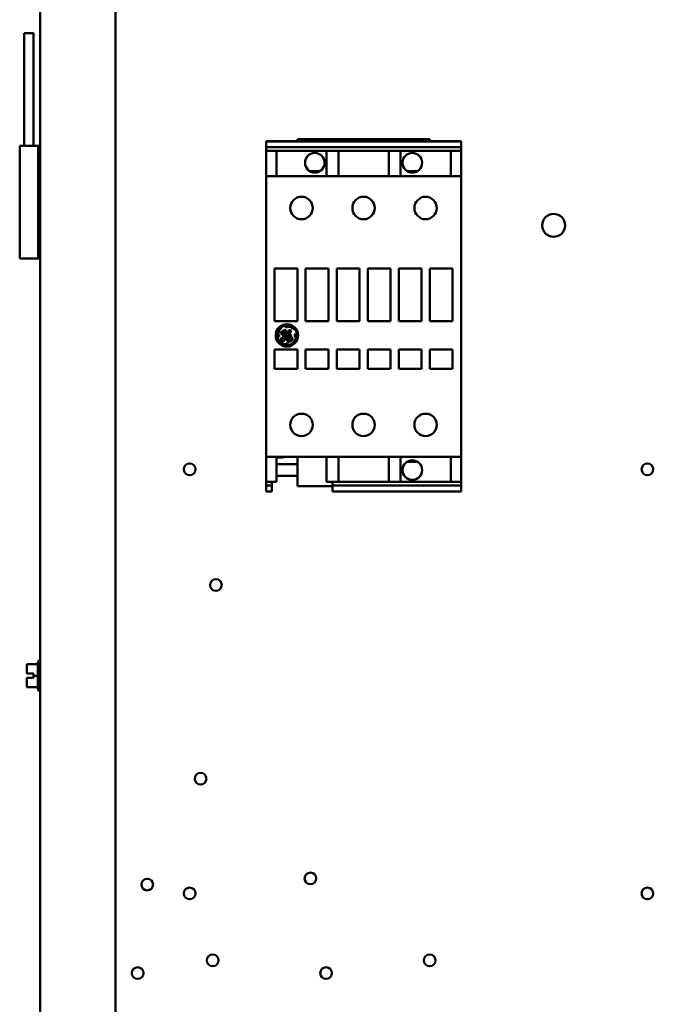
# Model space of a CAD drawing. Units: inches. Extents: x 2 to 86, y 1 to 67.
# Drawn here: x 57.7 to 62.6, y 27.6 to 35.1 of the extents above; entities that cross this region are included whole.
import ezdxf

# ---------------------------------------------------------------- set-up
doc = ezdxf.new("R2010")
doc.units = ezdxf.units.IN
doc.header["$LTSCALE"] = 4
doc.header["$MEASUREMENT"] = 0
doc.layers.add('Visible (ANSI)', color=7, linetype='Continuous', lineweight=50)

msp = doc.modelspace()

# ---------------------------------------------------------------- linework, layer by layer
at = {"layer": 'Visible (ANSI)'}
for p, q in [((57.9028, 19.5906), (57.9028, 48.5331)), ((58.4743, 19.5906), (58.4743, 48.5331)), ((57.78, 34.9533), (57.8514, 34.9533)), ((57.78, 34.0962), (57.78, 34.9533)), ((57.8514, 34.0962), (57.8514, 34.9533)), ((59.6214, 34.1302), (59.8598, 34.1302)), ((59.6214, 34.1276), (59.6214, 34.1302)), ((61.1062, 34.1276), (59.6214, 34.1276)), ((59.6214, 34.1208), (59.6214, 34.1276)), ((59.6214, 34.0989), (59.6214, 34.1208)), ((60.8677, 34.1468), (59.8598, 34.1468)), ((59.8598, 34.1468), (59.8598, 34.1302)), ((59.9071, 34.1276), (59.9071, 34.1374)), ((60.0781, 34.1374), (59.9071, 34.1374)), ((60.0781, 34.1276), (60.0781, 34.1374)), ((60.6495, 34.1276), (60.6495, 34.1374)), ((60.8205, 34.1374), (60.6495, 34.1374)), ((60.8205, 34.1276), (60.8205, 34.1374)), ((60.8677, 34.1468), (60.8677, 34.1302)), ((61.1062, 34.1302), (60.8677, 34.1302)), ((61.1062, 34.1276), (61.1062, 34.1302)), ((61.1062, 34.1208), (61.1062, 34.1276)), ((61.1062, 34.0989), (61.1062, 34.1208)), ((57.7457, 34.0962), (57.8857, 34.0962)), ((57.7457, 33.239), (57.7457, 34.0962)), ((57.8857, 33.239), (57.8857, 34.0962)), ((57.8943, 34.0962), (57.8857, 34.0962)), ((57.8943, 34.0962), (57.9028, 34.0962)), ((59.6214, 34.0989), (59.6214, 34.0944)), ((59.6214, 34.0934), (59.6214, 34.0944)), ((59.6214, 34.0908), (59.6214, 34.0934)), ((59.6214, 34.0886), (59.6214, 34.0908)), ((59.6214, 34.0849), (59.6214, 34.0886)), ((61.1062, 34.0849), (59.6214, 34.0849)), ((59.6214, 34.0849), (59.6214, 34.0809)), ((59.6214, 34.0607), (59.6214, 34.0809)), ((59.6214, 34.0568), (59.6214, 34.0607)), ((59.7001, 34.0568), (59.6214, 34.0568)), ((59.6214, 34.0568), (59.6214, 34.0535)), ((59.6214, 33.9943), (59.6214, 34.0535)), ((59.7001, 34.0583), (59.7001, 34.0568)), ((60.0826, 34.0583), (59.7001, 34.0583)), ((59.7001, 34.0568), (59.7001, 34.0535)), ((59.7001, 33.9943), (59.7001, 34.0535)), ((60.0826, 34.0583), (60.0826, 34.0568)), ((60.0826, 34.0568), (60.0826, 34.0535)), ((60.1726, 34.0568), (60.0826, 34.0568)), ((60.0826, 33.9943), (60.0826, 34.0535)), ((60.1726, 34.0583), (60.1726, 34.0568)), ((60.555, 34.0583), (60.1726, 34.0583)), ((60.1726, 34.0568), (60.1726, 34.0535)), ((60.1726, 33.9943), (60.1726, 34.0535)), ((60.555, 34.0583), (60.555, 34.0568)), ((60.555, 34.0568), (60.555, 34.0535)), ((60.645, 34.0568), (60.555, 34.0568)), ((60.555, 33.9943), (60.555, 34.0535)), ((60.645, 34.0583), (60.645, 34.0568)), ((61.0275, 34.0583), (60.645, 34.0583)), ((60.645, 34.0568), (60.645, 34.0535)), ((60.645, 33.9943), (60.645, 34.0535)), ((61.0275, 34.0583), (61.0275, 34.0568)), ((61.0275, 34.0568), (61.0275, 34.0535)), ((61.1062, 34.0568), (61.0275, 34.0568)), ((61.0275, 33.9943), (61.0275, 34.0535)), ((61.1062, 34.0989), (61.1062, 34.0944)), ((61.1062, 34.0934), (61.1062, 34.0944)), ((61.1062, 34.0908), (61.1062, 34.0934)), ((61.1062, 34.0886), (61.1062, 34.0908)), ((61.1062, 34.0849), (61.1062, 34.0886)), ((61.1062, 34.0849), (61.1062, 34.0809)), ((61.1062, 34.0607), (61.1062, 34.0809)), ((61.1062, 34.0568), (61.1062, 34.0607)), ((61.1062, 34.0568), (61.1062, 34.0535)), ((61.1062, 33.9943), (61.1062, 34.0535)), ((59.6214, 33.9943), (59.6214, 33.9865)), ((59.6214, 33.8656), (59.6214, 33.9865)), ((59.7001, 33.9943), (59.7001, 33.9865)), ((59.7001, 33.8656), (59.7001, 33.9865)), ((60.0826, 33.9943), (60.0826, 33.9865)), ((60.0826, 33.8656), (60.0826, 33.9865)), ((60.1726, 33.9943), (60.1726, 33.9865)), ((60.1726, 33.8656), (60.1726, 33.9865)), ((60.555, 33.9943), (60.555, 33.9865)), ((60.555, 33.8656), (60.555, 33.9865)), ((60.645, 33.9943), (60.645, 33.9865)), ((60.645, 33.8656), (60.645, 33.9865)), ((61.0275, 33.9943), (61.0275, 33.9865)), ((61.0275, 33.8656), (61.0275, 33.9865)), ((61.1062, 33.9943), (61.1062, 33.9865)), ((61.1062, 33.8656), (61.1062, 33.9865)), ((60.0308, 33.9026), (59.9544, 33.9026)), ((60.7732, 33.9026), (60.6968, 33.9026)), ((59.7001, 33.8656), (59.6214, 33.8656)), ((59.6214, 33.8648), (59.6214, 33.8656)), ((59.6214, 33.8648), (59.6214, 33.8603)), ((59.6214, 33.3863), (59.6214, 33.8603)), ((59.7001, 33.8648), (59.7001, 33.8656)), ((60.0826, 33.8648), (59.7001, 33.8648)), ((60.0826, 33.8648), (60.0826, 33.8656)), ((60.1726, 33.8656), (60.0826, 33.8656)), ((60.1726, 33.8648), (60.1726, 33.8656)), ((60.555, 33.8648), (60.1726, 33.8648)), ((60.555, 33.8648), (60.555, 33.8656)), ((60.645, 33.8656), (60.555, 33.8656)), ((60.645, 33.8648), (60.645, 33.8656)), ((61.0275, 33.8648), (60.645, 33.8648)), ((61.0275, 33.8648), (61.0275, 33.8656)), ((61.1062, 33.8656), (61.0275, 33.8656)), ((61.1062, 33.8648), (61.1062, 33.8656)), ((61.1062, 33.8648), (61.1062, 33.8603)), ((61.1062, 33.3863), (61.1062, 33.8603)), ((59.6214, 33.3818), (59.6214, 33.3863)), ((59.6214, 33.3804), (59.6214, 33.3818)), ((59.6214, 33.3804), (59.6214, 33.3759)), ((59.6214, 32.218), (59.6214, 33.3759)), ((61.1062, 33.3818), (61.1062, 33.3863)), ((61.1062, 33.3804), (61.1062, 33.3818)), ((61.1062, 33.3804), (61.1062, 33.3759)), ((61.1062, 32.218), (61.1062, 33.3759)), ((57.8857, 33.239), (57.7457, 33.239)), ((57.8857, 33.239), (57.8943, 33.239)), ((57.9028, 33.239), (57.8943, 33.239)), ((59.6866, 33.1614), (59.6866, 32.7609)), ((59.8598, 33.1614), (59.6866, 33.1614)), ((59.8598, 32.7609), (59.8598, 33.1614)), ((59.9228, 33.1614), (59.9228, 32.7609)), ((60.0961, 33.1614), (59.9228, 33.1614)), ((60.0961, 32.7609), (60.0961, 33.1614)), ((60.1591, 33.1614), (60.1591, 32.7609)), ((60.3323, 33.1614), (60.1591, 33.1614)), ((60.3323, 32.7609), (60.3323, 33.1614)), ((60.5685, 33.1614), (60.3953, 33.1614)), ((60.3953, 33.1614), (60.3953, 32.7609)), ((60.5685, 32.7609), (60.5685, 33.1614)), ((60.8047, 33.1614), (60.6315, 33.1614)), ((60.6315, 33.1614), (60.6315, 32.7609)), ((60.8047, 32.7609), (60.8047, 33.1614)), ((61.041, 33.1614), (60.8677, 33.1614)), ((60.8677, 33.1614), (60.8677, 32.7609)), ((61.041, 32.7609), (61.041, 33.1614)), ((59.6866, 32.7609), (59.8598, 32.7609)), ((59.9228, 32.7609), (60.0961, 32.7609)), ((60.1591, 32.7609), (60.3323, 32.7609)), ((60.3953, 32.7609), (60.5685, 32.7609)), ((60.6315, 32.7609), (60.8047, 32.7609)), ((60.8677, 32.7609), (61.041, 32.7609)), ((59.7144, 32.6654), (59.7176, 32.6868)), ((59.7176, 32.6868), (59.7431, 32.7191)), ((59.7349, 32.6818), (59.7328, 32.6686)), ((59.7403, 32.681), (59.7349, 32.6818)), ((59.7528, 32.6899), (59.7457, 32.6762)), ((59.7634, 32.694), (59.7528, 32.6899)), ((59.7537, 32.68), (59.762, 32.687)), ((59.7655, 32.6854), (59.7612, 32.676)), ((59.762, 32.687), (59.7655, 32.6854)), ((59.7709, 32.6913), (59.7634, 32.694)), ((59.7638, 32.6691), (59.7709, 32.6828)), ((59.7731, 32.724), (59.7696, 32.718)), ((59.7696, 32.718), (59.7742, 32.7121)), ((59.7709, 32.6828), (59.7709, 32.6913)), ((59.7856, 32.7272), (59.7731, 32.724)), ((59.7742, 32.7121), (59.7933, 32.7189)), ((59.8072, 32.724), (59.7856, 32.7272)), ((59.7979, 32.6923), (59.7891, 32.6794)), ((59.7933, 32.7189), (59.8121, 32.7161)), ((59.7953, 32.6699), (59.7995, 32.6843)), ((59.8057, 32.6829), (59.7953, 32.6699)), ((59.8068, 32.6941), (59.7979, 32.6923)), ((59.7995, 32.6843), (59.8035, 32.6877)), ((59.8035, 32.6877), (59.8057, 32.6866)), ((59.8057, 32.6866), (59.8057, 32.6829)), ((59.8133, 32.6891), (59.8068, 32.6941)), ((59.8112, 32.6787), (59.8133, 32.6891)), ((59.8121, 32.7161), (59.8256, 32.7083)), ((59.8256, 32.7083), (59.8445, 32.6934)), ((59.7069, 32.6715), (59.7069, 32.6566)), ((59.7069, 32.6566), (59.7122, 32.6416)), ((59.7122, 32.6416), (59.7207, 32.6437)), ((59.7207, 32.6506), (59.7144, 32.6654)), ((59.7207, 32.6437), (59.7207, 32.6506)), ((59.7338, 32.6302), (59.7308, 32.6114)), ((59.7308, 32.6114), (59.7377, 32.6054)), ((59.7328, 32.6686), (59.7403, 32.6607)), ((59.7633, 32.6506), (59.7338, 32.6302)), ((59.7377, 32.6054), (59.7546, 32.6079)), ((59.7379, 32.6151), (59.7394, 32.625)), ((59.7429, 32.6125), (59.7379, 32.6151)), ((59.7394, 32.625), (59.7577, 32.6404)), ((59.7397, 32.6688), (59.7403, 32.681)), ((59.7436, 32.6658), (59.7397, 32.6688)), ((59.7403, 32.6607), (59.744, 32.6607)), ((59.7495, 32.6155), (59.7429, 32.6125)), ((59.7457, 32.6762), (59.7436, 32.6658)), ((59.744, 32.6607), (59.7512, 32.6514)), ((59.7558, 32.6221), (59.7495, 32.6155)), ((59.7511, 32.667), (59.7537, 32.68)), ((59.7612, 32.676), (59.7511, 32.667)), ((59.7512, 32.6514), (59.7633, 32.6544)), ((59.7516, 32.6606), (59.7638, 32.6691)), ((59.7544, 32.657), (59.7516, 32.6606)), ((59.7602, 32.6584), (59.7544, 32.657)), ((59.7546, 32.6079), (59.7663, 32.6252)), ((59.7617, 32.6426), (59.7558, 32.6221)), ((59.7577, 32.6404), (59.7617, 32.6426)), ((59.7657, 32.6637), (59.7602, 32.6584)), ((59.7633, 32.6544), (59.7633, 32.6506)), ((59.7684, 32.6712), (59.7657, 32.6637)), ((59.7663, 32.6252), (59.7697, 32.6466)), ((59.7738, 32.6749), (59.7684, 32.6712)), ((59.7697, 32.6466), (59.7909, 32.6598)), ((59.77, 32.6605), (59.7777, 32.6719)), ((59.7881, 32.6662), (59.77, 32.6536)), ((59.77, 32.6536), (59.77, 32.6605)), ((59.7777, 32.6719), (59.7738, 32.6749)), ((59.7786, 32.6426), (59.7762, 32.6273)), ((59.7762, 32.6273), (59.7831, 32.612)), ((59.7928, 32.6574), (59.7786, 32.6426)), ((59.7831, 32.612), (59.7968, 32.6049)), ((59.7854, 32.6361), (59.7914, 32.6491)), ((59.7879, 32.6191), (59.7854, 32.6361)), ((59.7966, 32.6125), (59.7879, 32.6191)), ((59.7891, 32.6794), (59.7881, 32.6662)), ((59.7909, 32.6598), (59.7928, 32.6574)), ((59.7914, 32.6491), (59.7999, 32.6537)), ((59.7972, 32.6417), (59.7934, 32.631)), ((59.7934, 32.631), (59.7973, 32.6224)), ((59.8097, 32.6144), (59.7966, 32.6125)), ((59.7968, 32.6049), (59.8149, 32.6095)), ((59.7971, 32.664), (59.8112, 32.6787)), ((59.8006, 32.6603), (59.7971, 32.664)), ((59.8093, 32.6448), (59.7972, 32.6417)), ((59.7973, 32.6224), (59.8042, 32.6213)), ((59.7999, 32.6537), (59.8116, 32.6537)), ((59.8125, 32.659), (59.8006, 32.6603)), ((59.8024, 32.6361), (59.8086, 32.6381)), ((59.8024, 32.6303), (59.8024, 32.6361)), ((59.8058, 32.6248), (59.8024, 32.6303)), ((59.8042, 32.6213), (59.8058, 32.6248)), ((59.8086, 32.6381), (59.8142, 32.6338)), ((59.8196, 32.6395), (59.8093, 32.6448)), ((59.8156, 32.6244), (59.8097, 32.6144)), ((59.8116, 32.6537), (59.8125, 32.659)), ((59.8142, 32.6338), (59.8156, 32.6244)), ((59.8149, 32.6095), (59.8235, 32.6241)), ((59.8235, 32.6241), (59.8196, 32.6395)), ((59.8471, 32.6315), (59.8296, 32.5957)), ((59.8454, 32.6638), (59.8405, 32.66)), ((59.8405, 32.66), (59.8405, 32.6532)), ((59.8405, 32.6532), (59.8471, 32.6315)), ((59.854, 32.6527), (59.8454, 32.6638)), ((59.8512, 32.6265), (59.8514, 32.6283)), ((59.8514, 32.6283), (59.854, 32.6527)), ((59.6866, 32.545), (59.6866, 32.3987)), ((59.8598, 32.545), (59.6866, 32.545)), ((59.7581, 32.5871), (59.7223, 32.6046)), ((59.7564, 32.5814), (59.7747, 32.5794)), ((59.773, 32.5871), (59.7581, 32.5871)), ((59.7852, 32.5941), (59.773, 32.5871)), ((59.7747, 32.5794), (59.79, 32.5841)), ((59.791, 32.5912), (59.7852, 32.5941)), ((59.79, 32.5841), (59.791, 32.5912)), ((59.8598, 32.3987), (59.8598, 32.545)), ((59.9228, 32.545), (59.9228, 32.3987)), ((60.0961, 32.545), (59.9228, 32.545)), ((60.0961, 32.3987), (60.0961, 32.545)), ((60.1591, 32.545), (60.1591, 32.3987)), ((60.3323, 32.545), (60.1591, 32.545)), ((60.3323, 32.3987), (60.3323, 32.545)), ((60.5685, 32.545), (60.3953, 32.545)), ((60.3953, 32.545), (60.3953, 32.3987)), ((60.5685, 32.3987), (60.5685, 32.545)), ((60.8047, 32.545), (60.6315, 32.545)), ((60.6315, 32.545), (60.6315, 32.3987)), ((60.8047, 32.3987), (60.8047, 32.545)), ((61.041, 32.545), (60.8677, 32.545)), ((60.8677, 32.545), (60.8677, 32.3987)), ((61.041, 32.3987), (61.041, 32.545)), ((59.6866, 32.3987), (59.8598, 32.3987)), ((59.9228, 32.3987), (60.0961, 32.3987)), ((60.1591, 32.3987), (60.3323, 32.3987)), ((60.3953, 32.3987), (60.5685, 32.3987)), ((60.6315, 32.3987), (60.8047, 32.3987)), ((60.8677, 32.3987), (61.041, 32.3987)), ((59.6214, 32.218), (59.6214, 32.2135)), ((59.6214, 32.2121), (59.6214, 32.2135)), ((59.6214, 32.2076), (59.6214, 32.2121)), ((59.6214, 31.7335), (59.6214, 32.2076)), ((61.1062, 32.218), (61.1062, 32.2135)), ((61.1062, 32.2121), (61.1062, 32.2135)), ((61.1062, 32.2076), (61.1062, 32.2121)), ((61.1062, 32.2076), (61.1062, 31.7335)), ((59.6214, 31.7335), (59.6214, 31.729)), ((59.6214, 31.7283), (59.6214, 31.729)), ((59.6214, 31.6075), (59.6214, 31.7283)), ((59.7001, 31.7283), (59.6214, 31.7283)), ((60.0826, 31.729), (59.7001, 31.729)), ((59.7001, 31.7283), (59.7001, 31.729)), ((59.7001, 31.6075), (59.7001, 31.7283)), ((59.7339, 31.7228), (59.7001, 31.7228)), ((59.8598, 31.729), (59.8598, 31.5056)), ((60.0826, 31.7283), (60.0826, 31.729)), ((60.1726, 31.7283), (60.0826, 31.7283)), ((60.0826, 31.6075), (60.0826, 31.7283)), ((60.555, 31.729), (60.1726, 31.729)), ((60.1726, 31.7283), (60.1726, 31.729)), ((60.1726, 31.6075), (60.1726, 31.7283)), ((60.555, 31.7283), (60.555, 31.729)), ((60.645, 31.7283), (60.555, 31.7283)), ((60.555, 31.6075), (60.555, 31.7283)), ((61.0275, 31.729), (60.645, 31.729)), ((60.645, 31.7283), (60.645, 31.729)), ((60.645, 31.6075), (60.645, 31.7283)), ((61.0275, 31.7283), (61.0275, 31.729)), ((61.1062, 31.7283), (61.0275, 31.7283)), ((61.0275, 31.6075), (61.0275, 31.7283)), ((61.1062, 31.7335), (61.1062, 31.729)), ((61.1062, 31.7283), (61.1062, 31.729)), ((61.1062, 31.6075), (61.1062, 31.7283)), ((59.7001, 31.6721), (59.8598, 31.6721)), ((60.7732, 31.6912), (60.6968, 31.6912)), ((59.6214, 31.5996), (59.6214, 31.6075)), ((59.6214, 31.5373), (59.6214, 31.5996)), ((59.7001, 31.5996), (59.7001, 31.6075)), ((59.7001, 31.5373), (59.7001, 31.5996)), ((59.8598, 31.5826), (59.7001, 31.5826)), ((60.0826, 31.5996), (60.0826, 31.6075)), ((60.0826, 31.5373), (60.0826, 31.5996)), ((60.1726, 31.5996), (60.1726, 31.6075)), ((60.1726, 31.5373), (60.1726, 31.5996)), ((60.555, 31.5996), (60.555, 31.6075)), ((60.555, 31.5373), (60.555, 31.5996)), ((60.645, 31.5996), (60.645, 31.6075)), ((60.645, 31.5373), (60.645, 31.5996)), ((61.0275, 31.5996), (61.0275, 31.6075)), ((61.0275, 31.5373), (61.0275, 31.5996)), ((61.1062, 31.5996), (61.1062, 31.6075)), ((61.1062, 31.5373), (61.1062, 31.5996)), ((59.7001, 31.5373), (59.6214, 31.5373)), ((59.6214, 31.5204), (59.6214, 31.5373)), ((59.6214, 31.5204), (59.6214, 31.5092)), ((59.6214, 31.509), (59.6214, 31.5092)), ((59.6664, 31.509), (59.6214, 31.509)), ((59.6214, 31.5053), (59.6214, 31.509)), ((59.6214, 31.503), (59.6214, 31.5053)), ((59.6214, 31.4994), (59.6214, 31.503)), ((59.6214, 31.4994), (59.6214, 31.495)), ((59.6214, 31.473), (59.6214, 31.495)), ((59.6664, 31.5204), (59.6664, 31.5373)), ((59.6664, 31.5204), (59.6664, 31.5092)), ((59.6664, 31.509), (59.6664, 31.5092)), ((59.6664, 31.5053), (59.6664, 31.509)), ((59.6664, 31.5053), (59.6664, 31.503)), ((59.6664, 31.4994), (59.6664, 31.503)), ((59.6664, 31.4994), (59.6664, 31.495)), ((59.6664, 31.473), (59.6664, 31.495)), ((59.8598, 31.5056), (60.1276, 31.5056)), ((60.1726, 31.5373), (60.0826, 31.5373)), ((60.1276, 31.5204), (60.1276, 31.5373)), ((60.1276, 31.5204), (60.1276, 31.5092)), ((60.1276, 31.509), (60.1276, 31.5092)), ((60.1276, 31.5053), (60.1276, 31.509)), ((61.1062, 31.509), (60.1276, 31.509)), ((60.1276, 31.5053), (60.1276, 31.503)), ((60.1276, 31.4994), (60.1276, 31.503)), ((60.1276, 31.4994), (60.1276, 31.495)), ((60.1276, 31.473), (60.1276, 31.495)), ((60.1726, 31.5373), (60.555, 31.5373)), ((60.645, 31.5373), (60.555, 31.5373)), ((60.645, 31.5373), (61.0275, 31.5373)), ((61.1062, 31.5373), (61.0275, 31.5373)), ((61.1062, 31.5204), (61.1062, 31.5373)), ((61.1062, 31.5204), (61.1062, 31.5092)), ((61.1062, 31.509), (61.1062, 31.5092)), ((61.1062, 31.5053), (61.1062, 31.509)), ((61.1062, 31.503), (61.1062, 31.5053)), ((61.1062, 31.4994), (61.1062, 31.503)), ((61.1062, 31.4994), (61.1062, 31.495)), ((61.1062, 31.473), (61.1062, 31.495)), ((59.6214, 31.473), (59.6214, 31.4662)), ((59.6214, 31.4651), (59.6214, 31.4662)), ((59.6664, 31.4651), (59.6214, 31.4651)), ((59.6664, 31.473), (59.6664, 31.4662)), ((59.6664, 31.4651), (59.6664, 31.4662)), ((60.1276, 31.473), (60.1276, 31.4662)), ((60.1276, 31.4651), (60.1276, 31.4662)), ((61.1062, 31.4651), (60.1276, 31.4651)), ((61.1062, 31.473), (61.1062, 31.4662)), ((61.1062, 31.4651), (61.1062, 31.4662)), ((57.8851, 30.149), (57.8006, 30.149)), ((57.8006, 30.149), (57.8006, 30.149)), ((57.8006, 30.149), (57.8006, 30.1489)), ((57.8006, 30.1489), (57.8006, 30.1489)), ((57.8851, 30.1489), (57.8006, 30.1489)), ((57.8006, 30.1489), (57.8006, 30.121)), ((57.8851, 29.9593), (57.8851, 30.1644)), ((57.9023, 30.1816), (57.9028, 30.1816)), ((57.8006, 30.0896), (57.8006, 30.0789)), ((57.8006, 30.0789), (57.852, 30.0789)), ((57.852, 30.0789), (57.852, 30.0618)), ((57.852, 30.0618), (57.852, 30.0446)), ((57.8851, 30.0618), (57.852, 30.0618)), ((57.8006, 30.0448), (57.8006, 30.0446)), ((57.8006, 30.0448), (57.852, 30.0448)), ((57.8006, 30.0448), (57.8006, 30.0448)), ((57.8006, 30.0446), (57.8006, 30.0446)), ((57.852, 30.0446), (57.8006, 30.0446)), ((57.8006, 30.0446), (57.8006, 30.0339)), ((57.8006, 30.0026), (57.8006, 29.9748)), ((57.8063, 30.0448), (57.8177, 30.0448)), ((57.8177, 30.0446), (57.8063, 30.0446)), ((57.8177, 30.0448), (57.8177, 30.0446)), ((57.8851, 29.9748), (57.8006, 29.9748)), ((57.9023, 29.9422), (57.9028, 29.9422))]:
    msp.add_line(p, q, dxfattribs=at)
for centre, radius in [((59.9926, 33.9668), 0.0747), ((60.735, 33.9668), 0.0747), ((59.8913, 33.6226), 0.0855), ((60.3638, 33.6226), 0.0855), ((60.8362, 33.6226), 0.0855), ((61.8108, 33.4904), 0.0877), ((59.7803, 32.6532), 0.0855), ((59.8913, 31.9713), 0.0855), ((60.3638, 31.9713), 0.0855), ((60.8362, 31.9713), 0.0855), ((59.0394, 31.6333), 0.0446), ((60.735, 31.6271), 0.0747), ((62.5251, 31.6333), 0.0446), ((59.2394, 30.7522), 0.0446), ((59.1226, 29.2779), 0.0446), ((59.9594, 28.5184), 0.0446), ((58.7169, 28.4722), 0.0446), ((59.0394, 28.4047), 0.0446), ((62.5251, 28.4047), 0.0446), ((59.2154, 27.895), 0.0446), ((60.8668, 27.895), 0.0446), ((58.644, 27.7981), 0.0446), ((60.0783, 27.7981), 0.0446)]:
    msp.add_circle(centre, radius, dxfattribs=at)
for centre, radius, start, end in [((59.7803, 32.6532), 0.0757, 69.25226, 119.48153), ((59.7803, 32.6532), 0.0757, 339.34992, 32.04871), ((59.7803, 32.6532), 0.0757, 165.98198, 219.89437), ((59.7803, 32.6532), 0.0757, 251.5783, 310.55068), ((59.7339, 31.7847), 0.0619, 270, 295.89842), ((57.9023, 30.1644), 0.0171, 90, 180), ((57.9023, 29.9593), 0.0171, 180, 270)]:
    msp.add_arc(centre, radius, start, end, dxfattribs=at)
for points, knots in [([(57.8006, 30.1489), (57.8006, 30.1489), (57.8006, 30.1489), (57.8007, 30.1489), (57.8009, 30.1489), (57.8009, 30.1489), (57.8009, 30.1489), (57.8007, 30.1489), (57.8006, 30.1489), (57.8006, 30.1489), (57.8006, 30.149)], [0.5840084, 0.5840084, 0.5840084, 0.5840084, 0.6066591, 0.6066591, 0.6595764, 0.6595764, 0.6595764, 0.7124936, 0.7124936, 0.7351443, 0.7351443, 0.7351443, 0.7351443]), ([(57.8006, 30.0896), (57.8006, 30.0911), (57.8006, 30.0928), (57.8007, 30.0977), (57.8009, 30.1019), (57.8009, 30.1053), (57.8009, 30.1087), (57.8007, 30.1129), (57.8006, 30.1178), (57.8006, 30.1196), (57.8006, 30.121)], [0.5840084, 0.5840084, 0.5840084, 0.5840084, 0.6066591, 0.6066591, 0.6595764, 0.6595764, 0.6595764, 0.7124936, 0.7124936, 0.7351443, 0.7351443, 0.7351443, 0.7351443]), ([(57.8009, 30.1054), (57.8009, 30.102), (57.8007, 30.0979), (57.8006, 30.093), (57.8006, 30.0913), (57.8006, 30.0898)], [0.66003876, 0.66003876, 0.66003876, 0.66003876, 0.71249359, 0.71249359, 0.73514432, 0.73514432, 0.73514432, 0.73514432]), ([(57.8063, 30.0448), (57.8056, 30.0448), (57.8048, 30.0448), (57.8035, 30.0448), (57.8028, 30.0448), (57.8017, 30.0448), (57.8013, 30.0448), (57.8007, 30.0448), (57.8006, 30.0448), (57.8006, 30.0448)], [0.07595608, 0.07595608, 0.07595608, 0.07595608, 0.0852977, 0.0852977, 0.09474337, 0.09474337, 0.10430681, 0.10430681, 0.11395453, 0.11395453, 0.11395453, 0.11395453]), ([(57.8006, 30.0446), (57.8006, 30.0446), (57.8007, 30.0446), (57.8013, 30.0446), (57.8017, 30.0446), (57.8028, 30.0446), (57.8035, 30.0446), (57.8048, 30.0446), (57.8056, 30.0446), (57.8063, 30.0446)], [0.03795763, 0.03795763, 0.03795763, 0.03795763, 0.04760535, 0.04760535, 0.05716879, 0.05716879, 0.06661446, 0.06661446, 0.07595608, 0.07595608, 0.07595608, 0.07595608]), ([(57.8006, 30.0026), (57.8006, 30.004), (57.8006, 30.0058), (57.8007, 30.0107), (57.8009, 30.0148), (57.8009, 30.0183), (57.8009, 30.0217), (57.8007, 30.0258), (57.8006, 30.0307), (57.8006, 30.0325), (57.8006, 30.0339)], [0.5840084, 0.5840084, 0.5840084, 0.5840084, 0.6066591, 0.6066591, 0.6595764, 0.6595764, 0.6595764, 0.7124936, 0.7124936, 0.7351443, 0.7351443, 0.7351443, 0.7351443]), ([(57.8009, 30.0183), (57.8009, 30.0149), (57.8007, 30.0108), (57.8006, 30.006), (57.8006, 30.0042), (57.8006, 30.0027)], [0.66003876, 0.66003876, 0.66003876, 0.66003876, 0.71249359, 0.71249359, 0.73514432, 0.73514432, 0.73514432, 0.73514432])]:
    msp.add_open_spline(points, degree=3, knots=knots, dxfattribs=at)

doc.saveas('drawing.dxf')
